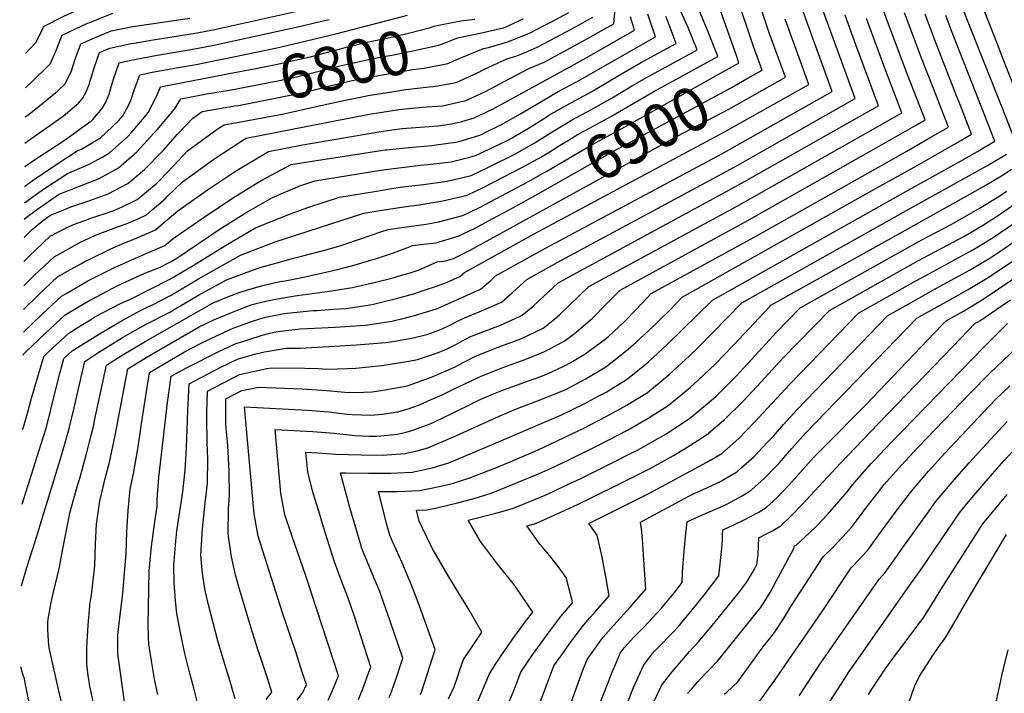
# Model space of a CAD drawing. Units: inches. Extents: x 2514926 to 2519198, y 1533998 to 1539454.
# Drawn here: x 2514954 to 2515602, y 1535822 to 1536266 of the extents above; entities that cross this region are included whole.
import ezdxf
from ezdxf.enums import TextEntityAlignment as Align

# ---------------------------------------------------------------- set-up
doc = ezdxf.new("R2010")
doc.units = ezdxf.units.IN
doc.header["$MEASUREMENT"] = 0
doc.layers.add('tile_2649_10_contour_10ft', color=173, linetype='Continuous')
doc.styles.add('Arial', font='arial.ttf')

msp = doc.modelspace()

# ---------------------------------------------------------------- linework, layer by layer
at = {"layer": 'tile_2649_10_contour_10ft'}
for points, elevation in [([(2515608.38, 1536188.99), (2515601.07, 1536208.14), (2515577.38, 1536267.87), (2515574.27, 1536276.25), (2515580.32, 1536284.19), (2515614.89, 1536325.24)], 7010), ([(2515609.16, 1536221.16), (2515601.76, 1536240.16), (2515597.85, 1536249.97), (2515588.46, 1536273.84), (2515602.19, 1536289.99), (2515610.08, 1536299.17)], 7020), ([(2515439.68, 1536217.68), (2515458.27, 1536228.15), (2515447.61, 1536257.41), (2515437.72, 1536287.45)], 6910), ([(2515071.4, 1535813.91), (2515068.53, 1535825.38), (2515065.44, 1535836.8), (2515062.47, 1535848.25), (2515059.66, 1535861.89), (2515057.16, 1535874.67), (2515056.32, 1535882.95), (2515055.59, 1535894.6), (2515055.26, 1535906.35), (2515056.51, 1535922.3), (2515057.33, 1535928.74), (2515061.14, 1535954.66), (2515062.82, 1535969.02), (2515063.63, 1535983.48), (2515064.42, 1536008.29), (2515065.48, 1536026.06), (2515086.29, 1536036.98), (2515097.12, 1536042.26), (2515108.46, 1536045.56), (2515115.04, 1536047.1), (2515124.12, 1536048.73), (2515129.2, 1536049.44), (2515133.77, 1536049.48), (2515138.54, 1536049.47), (2515157.45, 1536050.6), (2515175.6, 1536051.79), (2515194.86, 1536053.32), (2515199.32, 1536053.99), (2515212.11, 1536056), (2515222, 1536058.55), (2515224.58, 1536059.37), (2515232.09, 1536062.23), (2515236.7, 1536064.38), (2515241.75, 1536067.01), (2515246.67, 1536069.48), (2515256.46, 1536073.38), (2515261.57, 1536075.61), (2515271.09, 1536079.8), (2515278.5, 1536086.26), (2515287.74, 1536094.78), (2515307.79, 1536105.93), (2515413.97, 1536163.06), (2515424.39, 1536168.88), (2515426.83, 1536170.26), (2515504.25, 1536214.09), (2515489.83, 1536253.2), (2515478.56, 1536284.61)], 6940), ([(2515434.15, 1536227.9), (2515442.95, 1536232.84), (2515437.28, 1536248.33), (2515425.61, 1536283.26)], 6900), ([(2514957.62, 1536243.82), (2514964.42, 1536251.02), (2514968.73, 1536259.73), (2514969.48, 1536261.68), (2514982.87, 1536268.43), (2514999.6, 1536276.21), (2515000, 1536276.36)], 6730), ([(2515000, 1536122.26), (2515003.75, 1536124.03), (2515018.23, 1536129.5), (2515023.8, 1536131.42), (2515032.28, 1536135.08), (2515037.22, 1536137.47), (2515041.09, 1536140.7), (2515049.47, 1536147.98), (2515050.96, 1536149.57), (2515060.94, 1536159.21), (2515081.71, 1536174.06), (2515100.05, 1536186.3), (2515103.01, 1536188.07), (2515161.33, 1536199.44), (2515185.25, 1536203.97), (2515191.22, 1536204.91), (2515203.57, 1536206.82), (2515218.79, 1536208.32), (2515232.32, 1536209.36), (2515247.66, 1536212.78), (2515260.71, 1536218.7), (2515273.28, 1536225.59), (2515289.09, 1536233.88), (2515299.19, 1536238.15), (2515311.85, 1536244.8), (2515324.39, 1536251.72), (2515336.9, 1536258.73), (2515345.14, 1536263.41), (2515346.18, 1536275.24)], 6830), ([(2515000, 1536068.07), (2515003.2, 1536070.06), (2515020.68, 1536079.21), (2515026.2, 1536081.69), (2515053.13, 1536095.17), (2515068.1, 1536103.93), (2515092.22, 1536119.06), (2515109.18, 1536128.92), (2515132.48, 1536138.36), (2515144.31, 1536142.47), (2515164.33, 1536149.15), (2515188.78, 1536153.08), (2515196.24, 1536154.28), (2515204.37, 1536155.56), (2515219.85, 1536157.53), (2515235.34, 1536159.54), (2515240.12, 1536160.66), (2515251.23, 1536163.42), (2515262.24, 1536168.58), (2515280.32, 1536177.68), (2515289.15, 1536182.63), (2515292.78, 1536184.78), (2515304.95, 1536192.48), (2515317.28, 1536199.84), (2515330.08, 1536206.67), (2515344.08, 1536214.57), (2515357.52, 1536222.64), (2515367.1, 1536228.25), (2515392.27, 1536241.9), (2515399.99, 1536246.19), (2515393.82, 1536261.43), (2515388.13, 1536273.96)], 6870), ([(2515000, 1536225.1), (2515000.99, 1536228.38), (2515002.69, 1536234.33), (2515006.3, 1536244.5), (2515013.07, 1536247.32), (2515027.25, 1536250.33), (2515029.24, 1536250.72), (2515041.71, 1536252.88), (2515058.4, 1536255.47), (2515070.63, 1536257.44), (2515083.07, 1536259.88), (2515144.34, 1536273.54)], 6760), ([(2515044.66, 1535821.05), (2515042.67, 1535830.09), (2515040.52, 1535843.31), (2515039.17, 1535851.7), (2515038.78, 1535854.19), (2515038.59, 1535858.72), (2515038.42, 1535866.81), (2515038.97, 1535902.73), (2515040.6, 1535918.76), (2515042.81, 1535934.92), (2515044.23, 1535945.09), (2515044.37, 1535950.17), (2515045.41, 1535964.13), (2515051.17, 1536013.74), (2515053.41, 1536031.05), (2515063.71, 1536036.45), (2515084.99, 1536047.38), (2515095.7, 1536052.4), (2515104.59, 1536055.28), (2515113.5, 1536058.07), (2515118.54, 1536059.49), (2515122.48, 1536060.33), (2515125.61, 1536060.77), (2515138.46, 1536062.24), (2515143.34, 1536062.5), (2515161.57, 1536063.4), (2515181.48, 1536064.75), (2515198.92, 1536067.27), (2515207.94, 1536069.52), (2515213.93, 1536071.03), (2515228.36, 1536075.43), (2515235.7, 1536078.64), (2515257.33, 1536088.31), (2515264.26, 1536094.36), (2515267.23, 1536097.09), (2515300.19, 1536115.46), (2515416.26, 1536177.72), (2515488.93, 1536218.78), (2515468.3, 1536275.59)], 6930), ([(2515136.61, 1535817.31), (2515140.27, 1535822.54), (2515142.58, 1535827.71), (2515139.91, 1535835.96), (2515135.6, 1535849.23), (2515126.83, 1535875.02), (2515110.92, 1535925.6), (2515108.28, 1535940.32), (2515101.84, 1536010.91), (2515143.43, 1536008.67), (2515157.32, 1536007.54), (2515169.17, 1536006.07), (2515172.71, 1536005.76), (2515185.08, 1536005.43), (2515192.55, 1536006.02), (2515202.8, 1536007.53), (2515209.62, 1536009.54), (2515217.02, 1536012.1), (2515224.92, 1536015.55), (2515232.05, 1536018.82), (2515239.04, 1536022.28), (2515247.33, 1536026.21), (2515257.71, 1536031.11), (2515272.69, 1536036.97), (2515283.78, 1536041.01), (2515287.76, 1536042.51), (2515298.94, 1536047.09), (2515302.61, 1536048.83), (2515312.51, 1536054.17), (2515319.02, 1536059.05), (2515320.66, 1536060.28), (2515331.06, 1536069.37), (2515340.22, 1536078.59), (2515349.27, 1536087.83), (2515433.02, 1536133.45), (2515531.21, 1536188.99), (2515543.41, 1536196.03), (2515550.23, 1536200.02), (2515540.82, 1536224.21), (2515537.93, 1536231.57), (2515530.47, 1536251.57), (2515525.56, 1536264.91), (2515520.52, 1536278.7)], 6970), ([(2515000, 1536264.31), (2515015.13, 1536270.46)], 6740), ([(2515000, 1536094.66), (2515016.21, 1536102.71), (2515033.92, 1536110.71), (2515041.62, 1536113.8), (2515049.31, 1536117.15), (2515054.92, 1536121.72), (2515074.49, 1536135.4), (2515093.97, 1536148.46), (2515108.87, 1536157.67), (2515113.25, 1536160.31), (2515132.15, 1536170.49), (2515132.29, 1536170.52), (2515194.59, 1536180.24), (2515195.46, 1536180.36), (2515210.01, 1536181.92), (2515225.33, 1536183.17), (2515228.05, 1536183.47), (2515240.84, 1536185.26), (2515243.83, 1536186), (2515256.91, 1536189.96), (2515258.39, 1536190.64), (2515260.47, 1536191.64), (2515271.24, 1536196.91), (2515283.65, 1536204.09), (2515302.48, 1536215.33), (2515308.4, 1536218.65), (2515321.03, 1536225.37), (2515372.57, 1536254.8), (2515367.67, 1536269.64)], 6850), ([(2515000, 1536081.09), (2515000.99, 1536081.67), (2515018.47, 1536090.85), (2515036.16, 1536098.9), (2515045.77, 1536102.75), (2515053.14, 1536106.33), (2515057.35, 1536108.79), (2515078.43, 1536123.14), (2515085.83, 1536128.21), (2515103.43, 1536139.22), (2515120.23, 1536148.8), (2515138.22, 1536156.57), (2515148.23, 1536159.82), (2515191.71, 1536166.79), (2515201.85, 1536168.3), (2515217.94, 1536170.24), (2515222.65, 1536170.59), (2515234.18, 1536171.9), (2515238.1, 1536172.44), (2515249.52, 1536175.26), (2515254.06, 1536176.64), (2515263.05, 1536180.76), (2515275.74, 1536186.85), (2515277.67, 1536187.96), (2515289.31, 1536194.88), (2515300.51, 1536201.88), (2515302.45, 1536203.05), (2515312.89, 1536209.14), (2515325.5, 1536215.9), (2515330.63, 1536218.79), (2515350.28, 1536230.4), (2515362.67, 1536237.63), (2515372, 1536242.68), (2515386.28, 1536250.49), (2515383.7, 1536257.46), (2515380.6, 1536265.58), (2515379.41, 1536268.19)], 6860), ([(2515000, 1536108.23), (2515013.86, 1536115.07), (2515022.69, 1536118.92), (2515029.66, 1536121.58), (2515043.18, 1536127.44), (2515048.08, 1536131.66), (2515057.87, 1536140.09), (2515077.48, 1536153.96), (2515095.28, 1536165.87), (2515096.94, 1536166.98), (2515117.58, 1536179.28), (2515138.84, 1536183.3), (2515190.26, 1536192.26), (2515199.01, 1536193.56), (2515205.66, 1536194.27), (2515229.32, 1536196.2), (2515238.12, 1536197.43), (2515244.97, 1536198.98), (2515253.15, 1536201.48), (2515260.72, 1536204.99), (2515266.12, 1536207.55), (2515317.03, 1536235.35), (2515328.96, 1536242.06), (2515358.85, 1536259.1), (2515356.25, 1536267.88)], 6840), ([(2515000, 1536252.86), (2515014.08, 1536258.65), (2515028.17, 1536261.6), (2515065.75, 1536267.16)], 6750), ([(2515000, 1536198.66), (2515000.56, 1536199.07), (2515001.84, 1536200.27), (2515008.03, 1536207.56), (2515010.17, 1536211.3), (2515012.67, 1536217.07), (2515014.04, 1536221.78), (2515015.68, 1536227.53), (2515019.22, 1536237.69), (2515026.85, 1536239.35), (2515043.23, 1536242.54), (2515070.26, 1536247), (2515082.7, 1536249.48), (2515139.92, 1536262.13), (2515148.74, 1536264.2), (2515157.52, 1536266.33)], 6770), ([(2515022.85, 1535816.29), (2515019.2, 1535841.81), (2515018.38, 1535847.74), (2515018.46, 1535860.5), (2515019.93, 1535873.7), (2515021.21, 1535883.98), (2515021.68, 1535887.97), (2515023.97, 1535914.18), (2515024.38, 1535928.66), (2515025.12, 1535942.5), (2515026.44, 1535956.57), (2515028.63, 1535966.57), (2515031.74, 1535984.46), (2515034.53, 1536003.96), (2515039.26, 1536033.54), (2515062.29, 1536047.03), (2515072.85, 1536052.57), (2515083.48, 1536057.68), (2515094.26, 1536062.61), (2515105.88, 1536066.76), (2515111.98, 1536068.88), (2515115.76, 1536069.95), (2515127.91, 1536072.44), (2515131.93, 1536072.9), (2515147.18, 1536074.3), (2515149.77, 1536074.41), (2515160.56, 1536075.17), (2515168.62, 1536075.74), (2515185.91, 1536078.38), (2515193.8, 1536080.29), (2515201.02, 1536082.06), (2515214, 1536085.64), (2515218.95, 1536087.27), (2515229.59, 1536090.81), (2515234.91, 1536092.83), (2515243.71, 1536096.74), (2515246.71, 1536099.41), (2515292.72, 1536124.83), (2515418.55, 1536192.4), (2515473.6, 1536223.46), (2515457.96, 1536266.5)], 6920), ([(2515095.6, 1535818.29), (2515093.3, 1535826.73), (2515092.41, 1535829.7), (2515088.83, 1535841.04), (2515084.49, 1535855.68), (2515077.98, 1535881.1), (2515075.59, 1535890.86), (2515074.09, 1535901.02), (2515073.13, 1535912.95), (2515074.05, 1535930.4), (2515075.57, 1535943.01), (2515076.02, 1535947.23), (2515077.38, 1535960.58), (2515077.73, 1535976.51), (2515077.19, 1535986.77), (2515077.06, 1536003.81), (2515077.11, 1536006.8), (2515077.56, 1536021.06), (2515098.55, 1536032.11), (2515107.56, 1536034.2), (2515116.61, 1536036), (2515119.83, 1536036.5), (2515141.56, 1536036.41), (2515150.58, 1536036.01), (2515155.75, 1536035.62), (2515169.71, 1536036.14), (2515175.08, 1536036.42), (2515192.33, 1536037.98), (2515210.08, 1536040.96), (2515215.79, 1536042.03), (2515226.44, 1536045.54), (2515230.09, 1536046.81), (2515235.79, 1536049.36), (2515240.97, 1536052.02), (2515243.05, 1536053.1), (2515250.3, 1536056.87), (2515265.26, 1536062.79), (2515270.4, 1536064.75), (2515280.13, 1536069.03), (2515284.88, 1536071.26), (2515288.39, 1536074.19), (2515291.96, 1536077.22), (2515305.31, 1536089.65), (2515308.25, 1536092.46), (2515315.38, 1536096.41), (2515419.06, 1536152.48), (2515431.36, 1536159.38), (2515517.23, 1536208.04), (2515519.58, 1536209.4), (2515504.64, 1536249.44), (2515497.5, 1536269.07)], 6950), ([(2515088.26, 1536240.32), (2515122.19, 1536247.37), (2515133.38, 1536249.87), (2515162, 1536256.82), (2515206.03, 1536268.16), (2515209.15, 1536269.05)], 6780), ([(2515116.15, 1535817.84), (2515119.8, 1535822.68), (2515117.31, 1535831.25), (2515113.5, 1535842.49), (2515110.85, 1535850.18), (2515105.9, 1535865.46), (2515098.1, 1535892.05), (2515095.82, 1535900.1), (2515093.36, 1535911.93), (2515091.16, 1535926.99), (2515091.33, 1535943.86), (2515091.94, 1535952.14), (2515091.71, 1535968.41), (2515090.77, 1535985.1), (2515089.53, 1535999.15), (2515089.49, 1536001.68), (2515089.63, 1536016.07), (2515100.03, 1536021.55), (2515107.88, 1536023.23), (2515110.63, 1536023.79), (2515140.11, 1536022.68), (2515156.12, 1536021.65), (2515167.88, 1536020.52), (2515174.91, 1536020.21), (2515185.87, 1536020.81), (2515193.13, 1536021.9), (2515209.28, 1536024.75), (2515225.46, 1536030.68), (2515240.13, 1536037.08), (2515246.7, 1536040.41), (2515253.94, 1536044.2), (2515263.48, 1536047.95), (2515268.91, 1536050.08), (2515283.95, 1536055.76), (2515298.7, 1536062.71), (2515305.98, 1536068.55), (2515309.59, 1536071.79), (2515328.76, 1536090.15), (2515426.04, 1536142.96), (2515524.2, 1536198.54), (2515534.91, 1536204.71), (2515524.27, 1536232.43), (2515514.88, 1536257.81), (2515511.53, 1536266.99)], 6960), ([(2515156.95, 1535817.35), (2515159.8, 1535823.71), (2515162.48, 1535830.12), (2515163.79, 1535833.48), (2515142.29, 1535899.39), (2515142.11, 1535899.95), (2515132.91, 1535925.95), (2515128.48, 1535939.67), (2515125.7, 1535953.88), (2515122.09, 1535995.92), (2515146.8, 1535994.45), (2515160.66, 1535993.45), (2515174.64, 1535991.96), (2515184, 1535991.45), (2515188.7, 1535991.45), (2515191.68, 1535991.67), (2515202.72, 1535992.88), (2515208.33, 1535994.07), (2515212.72, 1535995.34), (2515224.19, 1535999.62), (2515227.47, 1536001.05), (2515238.37, 1536006.39), (2515252.31, 1536013.32), (2515257.62, 1536015.82), (2515266.9, 1536019.79), (2515272.45, 1536021.95), (2515298.11, 1536031.26), (2515301.85, 1536032.79), (2515312.66, 1536037.76), (2515316.9, 1536040.07), (2515326.25, 1536045.66), (2515339.44, 1536055.53), (2515341.34, 1536057.01), (2515344.93, 1536060.25), (2515352.12, 1536066.99), (2515360.26, 1536075.4), (2515369.78, 1536085.52), (2515439.94, 1536124.02), (2515538.18, 1536179.49), (2515554.09, 1536188.62), (2515565.56, 1536195.33), (2515563.63, 1536200.3), (2515556.13, 1536219.53), (2515547.81, 1536240.67), (2515540.37, 1536260.68), (2515536.67, 1536270.7)], 6980), ([(2515176.87, 1535817.77), (2515179.77, 1535824.96), (2515184.43, 1535837.54), (2515185, 1535839.24), (2515183.07, 1535845.37), (2515174.35, 1535872.47), (2515170.13, 1535884.66), (2515164.56, 1535898.98), (2515161.02, 1535908.61), (2515156.3, 1535923.83), (2515153.3, 1535933.6), (2515151.63, 1535939.08), (2515147.17, 1535953.82), (2515143.6, 1535967.82), (2515142.34, 1535980.93), (2515150.11, 1535980.47), (2515162.06, 1535979.67), (2515178.79, 1535979.25), (2515193.47, 1535979), (2515195.61, 1535979.16), (2515207.62, 1535980.11), (2515211.2, 1535980.85), (2515215.63, 1535981.9), (2515222.67, 1535983.8), (2515239.11, 1535990.76), (2515269.08, 1536004.54), (2515281.13, 1536009.6), (2515283.9, 1536010.6), (2515296.72, 1536015.35), (2515313.45, 1536022.3), (2515326.3, 1536029), (2515339.93, 1536037.2), (2515354.65, 1536048.78), (2515359.9, 1536053.51), (2515368.16, 1536061.1), (2515381.8, 1536074.44), (2515390.29, 1536083.2), (2515520.46, 1536156.3), (2515545.1, 1536170.06), (2515566.03, 1536181.98), (2515569.59, 1536184.03), (2515580.89, 1536190.64), (2515573.57, 1536209.44), (2515571.47, 1536214.83), (2515557.68, 1536249.74), (2515550.24, 1536269.76)], 6990), ([(2515143.21, 1536207.45), (2515168.24, 1536212.94), (2515180.34, 1536215.42), (2515183.34, 1536216), (2515198.99, 1536218.54), (2515208.11, 1536220), (2515223.43, 1536221.81), (2515226.17, 1536222.02), (2515238.99, 1536224.32), (2515241.74, 1536224.95), (2515254.84, 1536230.77), (2515259.5, 1536233.25), (2515274.61, 1536240.36), (2515281.22, 1536242.21), (2515288.78, 1536245.4), (2515294.59, 1536247.88), (2515307.28, 1536254.49), (2515319.85, 1536261.34), (2515331.43, 1536267.71)], 6820), ([(2515197.14, 1535819.2), (2515198.59, 1535822.95), (2515200.23, 1535827.26), (2515201.39, 1535830.47), (2515206.21, 1535845), (2515197.64, 1535870.1), (2515192.38, 1535885.04), (2515190.9, 1535888.95), (2515188.23, 1535895.62), (2515180.26, 1535914.68), (2515179.2, 1535917.31), (2515177.99, 1535921.41), (2515171.33, 1535944.52), (2515165.16, 1535967.38), (2515168.76, 1535967.37), (2515183.42, 1535967.17), (2515198.02, 1535967.11), (2515212.33, 1535967.82), (2515220.38, 1535969.5), (2515225.4, 1535970.69), (2515228.31, 1535971.48), (2515236.38, 1535973.99), (2515266.2, 1535986.47), (2515281.03, 1535992.76), (2515310.15, 1536005.29), (2515325.58, 1536012.82), (2515335.33, 1536017.98), (2515340.04, 1536020.5), (2515353.56, 1536028.77), (2515359.57, 1536033.57), (2515368.07, 1536040.47), (2515380.36, 1536052.01), (2515410.21, 1536081.17), (2515539.57, 1536153.93), (2515573.06, 1536172.58), (2515584.76, 1536179.23), (2515588.76, 1536181.57), (2515596.21, 1536185.95), (2515591.4, 1536198.39), (2515586.82, 1536210.14), (2515567.53, 1536258.81), (2515563.81, 1536268.82)], 7000), ([(2515240.05, 1536264.48), (2515244.29, 1536265.3), (2515253.69, 1536266.51)], 6790), ([(2515242.47, 1536254.1), (2515243.24, 1536254.39), (2515258.02, 1536257.34), (2515272.46, 1536260.75), (2515276.3, 1536262.37), (2515285.61, 1536266.9)], 6800), ([(2515245.43, 1536241.43), (2515259.31, 1536247.2), (2515262.51, 1536247.84), (2515275.28, 1536251.44), (2515290.05, 1536257.5), (2515300.22, 1536262.78), (2515303.15, 1536264.3), (2515315.41, 1536270.75)], 6810), ([(2515413.62, 1536242.11), (2515410.93, 1536249.05), (2515407.68, 1536257.08), (2515401.29, 1536272.39)], 6880), ([(2515425.26, 1536244.35), (2515415.5, 1536272.23)], 6890), ([(2514957.44, 1536221.25), (2514958.18, 1536221.88), (2514962.75, 1536226.2), (2514972.51, 1536235.61), (2514974.05, 1536237.21), (2514978.07, 1536246.34), (2514981.75, 1536255.95), (2514998.49, 1536263.7), (2515000, 1536264.31)], 6740), ([(2515090.58, 1536230.38), (2515109.37, 1536233.84), (2515123.58, 1536236.76), (2515145.93, 1536241.91), (2515172.35, 1536248.78), (2515184.65, 1536251.71), (2515195.55, 1536254.01), (2515209.91, 1536257.18), (2515224.28, 1536260.9), (2515226.67, 1536261.8), (2515238.72, 1536264.22), (2515240.05, 1536264.48)], 6790), ([(2515093.04, 1536219.82), (2515096.53, 1536220.41), (2515124.99, 1536225.95), (2515136.18, 1536228.39), (2515165.71, 1536235.8), (2515179.57, 1536239.04), (2515192.15, 1536241.6), (2515200.17, 1536242.98), (2515214.69, 1536246.01), (2515229.89, 1536249.35), (2515242.47, 1536254.1)], 6800), ([(2514957.29, 1536201.96), (2514958.55, 1536202.9), (2514962.25, 1536205.49), (2514978.59, 1536218.93), (2514983.51, 1536223.65), (2514986.82, 1536229.89), (2514987.88, 1536232.29), (2514990.24, 1536240.14), (2514994.03, 1536250.23), (2514997.43, 1536251.8), (2515000, 1536252.86)], 6750), ([(2515000, 1536184.11), (2515007, 1536188.25), (2515018.83, 1536199.46), (2515021.64, 1536202.75), (2515025.45, 1536209.6), (2515027.22, 1536213.44), (2515029.05, 1536219.72), (2515032.8, 1536229.75), (2515040.95, 1536231.41), (2515057.09, 1536234.44), (2515069.89, 1536236.6), (2515084.77, 1536239.6), (2515088.26, 1536240.32)], 6780), ([(2515095.52, 1536209.22), (2515097.94, 1536209.62), (2515126.41, 1536215.12), (2515137.61, 1536217.45), (2515148.78, 1536220.07), (2515158.99, 1536222.68), (2515175.58, 1536226.55), (2515187.78, 1536228.9), (2515212.68, 1536233.28), (2515220.24, 1536234.21), (2515235.77, 1536237.25), (2515243.25, 1536240.52), (2515245.43, 1536241.43)], 6810), ([(2515290.28, 1536171.66), (2515297.14, 1536175.53), (2515302.25, 1536178.52), (2515309.39, 1536183.07), (2515315.33, 1536186.71), (2515321.68, 1536190.52), (2515329.18, 1536194.66), (2515343.52, 1536202.45), (2515371.57, 1536218.79), (2515409.29, 1536239.35), (2515413.7, 1536241.88), (2515413.62, 1536242.11)], 6880), ([(2515295.02, 1536162.89), (2515301, 1536166.19), (2515328.67, 1536182.52), (2515357.21, 1536198.15), (2515413.56, 1536229.64), (2515425.39, 1536236.27), (2515427.62, 1536237.53), (2515426.18, 1536241.73), (2515425.26, 1536244.35)], 6890), ([(2515000, 1536171.09), (2515008.55, 1536175.73), (2515012.96, 1536178.23), (2515024.98, 1536189.13), (2515027.05, 1536191.42), (2515035.93, 1536201.83), (2515038.46, 1536204.85), (2515043.8, 1536215.51), (2515046.38, 1536221.81), (2515089.45, 1536230.17), (2515090.58, 1536230.38)], 6790), ([(2515299.89, 1536153.89), (2515342.62, 1536178.14), (2515421.07, 1536220.56), (2515423.11, 1536221.7), (2515434.15, 1536227.9)], 6900), ([(2514957.15, 1536184.76), (2514961.15, 1536187.53), (2514979.5, 1536200.5), (2514982.42, 1536202.58), (2514992.36, 1536210.97), (2514995.08, 1536214.18), (2514997.42, 1536218.6), (2514999.64, 1536223.9), (2515000, 1536225.1)], 6760), ([(2515000, 1536159.01), (2515005.98, 1536161.38), (2515018.84, 1536168.35), (2515030.99, 1536179.03), (2515042.19, 1536191.31), (2515044.18, 1536193.57), (2515055.8, 1536207.02), (2515059.96, 1536213.88), (2515077, 1536217.14), (2515093.04, 1536219.82)], 6800), ([(2515305.14, 1536144.18), (2515375.45, 1536182.87), (2515386.84, 1536189.19), (2515420.83, 1536207.06), (2515439.68, 1536217.68)], 6910), ([(2515000, 1536146.88), (2515011.98, 1536151.28), (2515024.96, 1536158.06), (2515036.02, 1536167.27), (2515047.2, 1536178.74), (2515048.72, 1536180.34), (2515057.51, 1536190.4), (2515067.68, 1536201.14), (2515073.88, 1536205.65), (2515095.52, 1536209.22)], 6810), ([(2515098, 1536198.61), (2515127.85, 1536204.08), (2515143.21, 1536207.45)], 6820), ([(2514957.03, 1536169.26), (2514965.38, 1536174.96), (2514981.72, 1536185.53), (2514990.99, 1536192.14), (2515000, 1536198.66)], 6770), ([(2515000, 1536134.94), (2515014.55, 1536139.86), (2515018.03, 1536141.12), (2515027.54, 1536145.73), (2515031.18, 1536147.62), (2515043.63, 1536157.8), (2515045.98, 1536160.27), (2515055, 1536169.79), (2515064.21, 1536179.55), (2515083.88, 1536193.84), (2515088.44, 1536196.86), (2515098, 1536198.61)], 6820), ([(2514956.92, 1536156.21), (2514962.03, 1536159.92), (2514976.84, 1536169.91), (2514991.49, 1536179.52), (2514994.41, 1536180.81), (2515000, 1536184.11)], 6780), ([(2515217.85, 1535821.05), (2515218.68, 1535823.26), (2515227.43, 1535850.76), (2515216.58, 1535880.61), (2515211.86, 1535893.27), (2515205.73, 1535907.97), (2515201.85, 1535916.85), (2515199.26, 1535922.09), (2515197.55, 1535926.11), (2515195.77, 1535932.45), (2515190.15, 1535955.04), (2515202.66, 1535955), (2515217.01, 1535955.58), (2515225.11, 1535957.15), (2515227.9, 1535957.75), (2515233.14, 1535958.89), (2515239.58, 1535960.54), (2515244.73, 1535962.21), (2515250.3, 1535964.02), (2515262.1, 1535968.57), (2515265.63, 1535969.97), (2515276.91, 1535974.59), (2515295.27, 1535982.57), (2515324.9, 1535996.61), (2515339.62, 1536004.13), (2515353.84, 1536011.96), (2515357.29, 1536014.1), (2515367.24, 1536020.3), (2515381.6, 1536032.1), (2515395.12, 1536044.43), (2515400.81, 1536049.93), (2515429.45, 1536079.47), (2515539.57, 1536141.16), (2515590.99, 1536169.83), (2515603.9, 1536177.36)], 7010), ([(2514956.83, 1536145.26), (2514966.37, 1536152.23), (2514970.78, 1536155.29), (2514985.32, 1536164.61), (2514999.06, 1536170.59), (2515000, 1536171.09)], 6790), ([(2515000, 1536055.09), (2515006.22, 1536059.01), (2515021.22, 1536067.74), (2515033.4, 1536074.28), (2515037.16, 1536076.25), (2515041.57, 1536078.39), (2515053.11, 1536084.27), (2515064.97, 1536091.26), (2515071.48, 1536095.13), (2515099.14, 1536110.87), (2515122.1, 1536119.68), (2515180.42, 1536138.47), (2515191.05, 1536140.17), (2515206.88, 1536142.61), (2515216.94, 1536143.92), (2515232.57, 1536146.57), (2515245.92, 1536149.7), (2515248.43, 1536150.32), (2515259.46, 1536155.57), (2515284.64, 1536168.53), (2515288.37, 1536170.59), (2515290.28, 1536171.66)], 6880), ([(2515000, 1536043.01), (2515005.25, 1536046.52), (2515021.39, 1536056.44), (2515037.15, 1536065.25), (2515053.09, 1536073.53), (2515055.4, 1536074.89), (2515071.46, 1536084.51), (2515080.65, 1536089.59), (2515090.02, 1536094.46), (2515105.92, 1536100.46), (2515112.79, 1536102.93), (2515122.52, 1536105.65), (2515134.15, 1536108.89), (2515139.44, 1536110.08), (2515156.38, 1536114.47), (2515164.67, 1536117.07), (2515170.46, 1536118.96), (2515192.38, 1536126.42), (2515196.51, 1536127.79), (2515205.43, 1536129.16), (2515221.43, 1536131.29), (2515229.61, 1536132.75), (2515245.57, 1536136.93), (2515256.61, 1536142.24), (2515288.9, 1536159.51), (2515295.02, 1536162.89)], 6890), ([(2515236.26, 1535818.24), (2515239.92, 1535826.28), (2515242.54, 1535833.8), (2515243.46, 1535836.74), (2515246.22, 1535844.11), (2515250.66, 1535851.05), (2515253.75, 1535855.73), (2515258.3, 1535862.27), (2515248.88, 1535878.33), (2515236.51, 1535898.7), (2515225.56, 1535917.57), (2515219.03, 1535930.82), (2515216.9, 1535935.38), (2515215.15, 1535942.7), (2515221.89, 1535942.86), (2515228.65, 1535944.26), (2515242.13, 1535947.56), (2515253.13, 1535950.44), (2515264.39, 1535953.94), (2515273.61, 1535957.59), (2515294.44, 1535966.25), (2515303.35, 1535970.21), (2515315.96, 1535976.17), (2515335.02, 1535985.45), (2515354.21, 1535995.49), (2515367.88, 1536003.27), (2515380.98, 1536011.8), (2515395.47, 1536023.52), (2515400.45, 1536028.09), (2515412.18, 1536039.15), (2515423.94, 1536051.44), (2515447.77, 1536076.83), (2515448.68, 1536077.78), (2515537.36, 1536127.38), (2515588.77, 1536156.02), (2515601.71, 1536163.71), (2515607.23, 1536167.58)], 7020), ([(2514956.75, 1536134.63), (2514957.95, 1536135.68), (2514964.74, 1536140.69), (2514977.75, 1536149.74), (2514979.69, 1536151), (2514993.14, 1536156.29), (2515000, 1536159.01)], 6800), ([(2515000, 1535988.61), (2515002.46, 1535998.82), (2515003.11, 1536001.87), (2515010.83, 1536038.35), (2515021.18, 1536044.9), (2515036.4, 1536053.9), (2515081.28, 1536079.5), (2515091.31, 1536083.56), (2515098.26, 1536086.26), (2515103.22, 1536087.85), (2515112.97, 1536090.57), (2515125.13, 1536093.36), (2515128.64, 1536093.98), (2515140.74, 1536096.28), (2515162.12, 1536101.16), (2515173.3, 1536104.02), (2515185.06, 1536107.48), (2515188.04, 1536108.41), (2515200.09, 1536112.35), (2515210.46, 1536116.25), (2515212.6, 1536117.11), (2515219.82, 1536118.14), (2515227.93, 1536119), (2515242.68, 1536123.42), (2515253.7, 1536128.62), (2515264.9, 1536134.71), (2515276.11, 1536140.8), (2515293.32, 1536150.16), (2515299.89, 1536153.89)], 6900), ([(2515252.83, 1535810.28), (2515263.31, 1535834.74), (2515267.3, 1535841.06), (2515270.72, 1535846.43), (2515278.56, 1535857.88), (2515282.75, 1535863.56), (2515286.85, 1535869.09), (2515291.75, 1535875.31), (2515280.25, 1535892.48), (2515278.95, 1535894.24), (2515268, 1535907.7), (2515260.75, 1535917.39), (2515257.4, 1535921.98), (2515249.17, 1535936.03), (2515267.34, 1535940.67), (2515269.88, 1535941.39), (2515278.48, 1535943.86), (2515293.6, 1535949.94), (2515299.93, 1535952.62), (2515305.17, 1535955.04), (2515314.27, 1535959.29), (2515323.35, 1535963.57), (2515342.38, 1535972.91), (2515358.39, 1535981.04), (2515361.25, 1535982.52), (2515379.6, 1535993.01), (2515394.97, 1536003.14), (2515400.1, 1536007.31), (2515412.34, 1536017.64), (2515415.09, 1536020.34), (2515425.78, 1536031.14), (2515435.88, 1536042.12), (2515445.21, 1536052.27), (2515452.18, 1536059.87), (2515467.92, 1536076.08), (2515542.19, 1536117.65), (2515548.02, 1536120.9), (2515566.96, 1536130.86), (2515573.62, 1536134.52), (2515586.53, 1536142.09), (2515599.51, 1536150.02), (2515603.92, 1536153.08)], 7030), ([(2515273.81, 1535810.41), (2515279.72, 1535824.96), (2515283.88, 1535835.91), (2515287.76, 1535841.76), (2515291.49, 1535847.19), (2515299.69, 1535858.59), (2515306, 1535867.07), (2515310.23, 1535872.64), (2515317.91, 1535881.64), (2515317.39, 1535884.08), (2515315.05, 1535893.32), (2515313.74, 1535898.25), (2515308.47, 1535905.46), (2515303.08, 1535912.51), (2515298.18, 1535918.23), (2515296.5, 1535920.23), (2515287.76, 1535932.24), (2515292.81, 1535933.6), (2515296.53, 1535935.1), (2515303.43, 1535938.24), (2515312.56, 1535942.44), (2515321.67, 1535946.68), (2515330.77, 1535950.93), (2515349.72, 1535960.4), (2515368.63, 1535969.95), (2515376.54, 1535974.33), (2515384.51, 1535978.77), (2515392.89, 1535983.76), (2515406.32, 1535992.29), (2515412.24, 1535997.32), (2515417.65, 1536001.97), (2515430.15, 1536014.33), (2515442.4, 1536027.44), (2515456.62, 1536042.82), (2515487.15, 1536074.38), (2515545.83, 1536107.26), (2515576.15, 1536123.44), (2515584.3, 1536128.15), (2515588.02, 1536130.45), (2515597.3, 1536136.26), (2515600.66, 1536138.57), (2515617.54, 1536150.32)], 7040), ([(2514956.65, 1536122.47), (2514961.99, 1536127.74), (2514968.59, 1536133.35), (2514973.95, 1536137.13), (2514983.92, 1536141.26), (2514987.5, 1536142.65), (2514998.02, 1536146.15), (2515000, 1536146.88)], 6810), ([(2515000, 1535880.31), (2515001.09, 1535886.82), (2515003.33, 1535906), (2515003.72, 1535920.42), (2515004.36, 1535933.47), (2515006.5, 1535948.62), (2515010.12, 1535963.57), (2515012.83, 1535974.32), (2515016.64, 1535991.86), (2515025.05, 1536035.94), (2515037.12, 1536043.27), (2515071.95, 1536063.55), (2515082.03, 1536068.45), (2515092.83, 1536072.81), (2515101.63, 1536076.34), (2515106.85, 1536078.25), (2515115.88, 1536080.59), (2515122.26, 1536081.91), (2515136.46, 1536084.25), (2515156.2, 1536086.77), (2515172.96, 1536089.44), (2515179.64, 1536091.01), (2515188.14, 1536093.05), (2515199.7, 1536095.98), (2515203.07, 1536096.89), (2515211.01, 1536099.28), (2515216.82, 1536101.25), (2515221.2, 1536103.1), (2515228.69, 1536106.43), (2515234.22, 1536107.11), (2515239.53, 1536108.71), (2515250.61, 1536114.16), (2515305.14, 1536144.18)], 6910), ([(2514956.52, 1536106.56), (2514960.03, 1536110.17), (2514973.81, 1536123.42), (2514984.82, 1536129.15), (2514989.88, 1536131.24), (2514999.15, 1536134.65), (2515000, 1536134.94)], 6820), ([(2515290.76, 1535800.07), (2515305.73, 1535840.06), (2515311.94, 1535848.82), (2515315.99, 1535854.48), (2515324.23, 1535865.73), (2515329.17, 1535871.36), (2515331.91, 1535874.46), (2515342.03, 1535886.09), (2515340.38, 1535896.36), (2515337.52, 1535911.61), (2515334.12, 1535926.12), (2515328.72, 1535933.8), (2515368.63, 1535953.94), (2515382.52, 1535961.37), (2515406.53, 1535974.38), (2515416.24, 1535980.14), (2515427.42, 1535990.02), (2515437.85, 1536000.81), (2515461.08, 1536025.7), (2515506.39, 1536072.68), (2515543.64, 1536093.58), (2515548.24, 1536096.15), (2515582.11, 1536114.52), (2515585.05, 1536116.25), (2515595.08, 1536122.44), (2515609.5, 1536132.31)], 7050), ([(2514956.4, 1536090.68), (2514963.44, 1536097.63), (2514976.4, 1536109.8), (2514993.82, 1536119.33), (2515000, 1536122.26)], 6830), ([(2515313.99, 1535807.22), (2515324.84, 1535837.1), (2515327.58, 1535844.21), (2515335.67, 1535855.58), (2515338.07, 1535858.9), (2515344.85, 1535866.54), (2515356.08, 1535878.92), (2515358.55, 1535881.75), (2515364.95, 1535889.08), (2515366.15, 1535890.55), (2515366.12, 1535893.7), (2515364.75, 1535913.25), (2515363.98, 1535923.68), (2515363.37, 1535930.07), (2515362.71, 1535934.85), (2515394.48, 1535951.97), (2515398.55, 1535953.83), (2515404.49, 1535956.53), (2515414.5, 1535961.1), (2515426.14, 1535968.03), (2515429.01, 1535970.54), (2515437.32, 1535977.9), (2515446.51, 1535987.44), (2515450.27, 1535991.53), (2515456.97, 1535999.19), (2515466.02, 1536009.16), (2515525.62, 1536070.99), (2515541.43, 1536079.85), (2515557.37, 1536088.77), (2515579.97, 1536101.2), (2515581.8, 1536102.26), (2515592.89, 1536108.79), (2515599.49, 1536113.35), (2515613.12, 1536122.78)], 7060), ([(2514956.27, 1536075.01), (2514965.94, 1536084.46), (2514978.89, 1536096.72), (2514994.04, 1536105.17), (2514996.28, 1536106.4), (2515000, 1536108.23)], 6840), ([(2515313.56, 1535757.61), (2515344.15, 1535835.88), (2515346.91, 1535842.55), (2515349.43, 1535848.36), (2515352.02, 1535852.01), (2515358.3, 1535859.02), (2515364.88, 1535865.59), (2515370.84, 1535871.8), (2515376.64, 1535878.15), (2515378.71, 1535880.66), (2515385.07, 1535888.41), (2515390.26, 1535895), (2515390.5, 1535901.35), (2515390.71, 1535905.02), (2515391.76, 1535918.03), (2515392.47, 1535925.2), (2515393.46, 1535934.94), (2515402.5, 1535939.16), (2515405.59, 1535940.55), (2515418.2, 1535946.04), (2515422.5, 1535948.09), (2515429.37, 1535951.86), (2515432.66, 1535953.96), (2515435.88, 1535956.11), (2515444.3, 1535963.57), (2515452.39, 1535971.84), (2515454.06, 1535973.61), (2515462.47, 1535983.3), (2515471.47, 1535993.41), (2515544.86, 1536069.29), (2515548.27, 1536071.2), (2515554.35, 1536074.6), (2515566.52, 1536081.38), (2515578.55, 1536088.27), (2515590.73, 1536095.35), (2515607.5, 1536106.66)], 7070), ([(2514956.15, 1536060.01), (2514968.37, 1536071.71), (2514981.35, 1536083.83), (2514985.15, 1536086.09), (2514998.64, 1536093.98), (2515000, 1536094.66)], 6850), ([(2515330.6, 1535756.21), (2515358.2, 1535825.7), (2515364.82, 1535840.36), (2515370.72, 1535848.07), (2515372.01, 1535849.62), (2515376.77, 1535854.48), (2515381.68, 1535859.66), (2515384.37, 1535862.52), (2515388.56, 1535867.02), (2515397.04, 1535877.22), (2515405.35, 1535887.58), (2515414.38, 1535899.46), (2515416.4, 1535917.32), (2515416.62, 1535919.5), (2515416.77, 1535923.48), (2515416.83, 1535925.71), (2515417.05, 1535929.66), (2515420.58, 1535931.28), (2515430.62, 1535936.12), (2515435.24, 1535938.4), (2515440.18, 1535941.11), (2515445.5, 1535944.34), (2515452.63, 1535950.91), (2515456.49, 1535954.94), (2515460.59, 1535959.3), (2515473.44, 1535973.61), (2515476.97, 1535977.54), (2515484.35, 1535985.03), (2515511.15, 1536012.17), (2515551.82, 1536054.8), (2515561.5, 1536064.89), (2515564.09, 1536067.59), (2515569.54, 1536070.63), (2515575.64, 1536074), (2515588.55, 1536081.75), (2515608.72, 1536095.39)], 7080), ([(2514956.03, 1536044.9), (2514956.21, 1536045.45), (2514957.79, 1536047.02), (2514970.72, 1536059.39), (2514983.71, 1536071.41), (2515000, 1536081.09)], 6860), ([(2515369.74, 1535812.47), (2515376.47, 1535827.01), (2515382.41, 1535834.67), (2515388.63, 1535842.01), (2515394.95, 1535849.45), (2515400.74, 1535855.65), (2515409.26, 1535865.81), (2515427.89, 1535888.87), (2515432.57, 1535895.01), (2515437.82, 1535903.84), (2515439.43, 1535906.78), (2515440.31, 1535913.25), (2515440.41, 1535919.39), (2515440.64, 1535924.37), (2515444.94, 1535926.54), (2515448.75, 1535928.65), (2515451.55, 1535930.25), (2515455.26, 1535932.4), (2515462.29, 1535939.09), (2515469.07, 1535946.1), (2515494.56, 1535973.61), (2515519.36, 1535999.53), (2515568.45, 1536050.52), (2515583.33, 1536065.89), (2515584.72, 1536066.67), (2515586.28, 1536067.61), (2515601.07, 1536077.62), (2515606.46, 1536081.3)], 7090), ([(2514955.64, 1535995.89), (2514956.14, 1535997.43), (2514959.21, 1536008.26), (2514961.4, 1536016.51), (2514967.76, 1536038.18), (2514969.52, 1536044.06), (2514973, 1536047.4), (2514986.01, 1536059.34), (2514991.62, 1536062.86), (2515000, 1536068.07)], 6870), ([(2515393.7, 1535821.73), (2515396.25, 1535824.75), (2515399.99, 1535828.99), (2515405.24, 1535834.69), (2515407.54, 1535836.92), (2515413.5, 1535843.21), (2515434.43, 1535869.04), (2515439.7, 1535875.57), (2515441.89, 1535878.32), (2515444.23, 1535882.08), (2515448.1, 1535888.32), (2515452.19, 1535895.83), (2515463.86, 1535917.39), (2515464.23, 1535919.09), (2515465.53, 1535919.83), (2515473.88, 1535927.5), (2515479.25, 1535932.77), (2515485.73, 1535939.68), (2515492.09, 1535946.75), (2515498.91, 1535954.85), (2515502.36, 1535959.3), (2515515.01, 1535973.61), (2515516.89, 1535975.63), (2515527.67, 1535987.11), (2515589.22, 1536050.43), (2515604.52, 1536065.81)], 7100), ([(2514955.25, 1535946.74), (2514966.63, 1535982.3), (2514970.86, 1535996.17), (2514971.49, 1535998.35), (2514974.32, 1536009.16), (2514976.25, 1536017.14), (2514980.32, 1536033.78), (2514982.84, 1536042.67), (2514988.23, 1536047.66), (2515000, 1536055.09)], 6880), ([(2515418.08, 1535821.39), (2515419.64, 1535822.7), (2515426.91, 1535829.52), (2515437.55, 1535844.4), (2515440.83, 1535849.12), (2515443.64, 1535852.54), (2515451.02, 1535861.98), (2515457.38, 1535871.71), (2515461.88, 1535879.22), (2515483.13, 1535911.95), (2515489.55, 1535918.12), (2515491.69, 1535920.39), (2515496.02, 1535925.04), (2515502.33, 1535932.18), (2515508.87, 1535940.67), (2515510.4, 1535942.83), (2515520.59, 1535956.05), (2515523.12, 1535959.3), (2515534.64, 1535972.41), (2515545.48, 1535984.09), (2515579.71, 1536019.65), (2515592.92, 1536033.11), (2515601.78, 1536041.47), (2515610.66, 1536050.04)], 7110), ([(2514954.82, 1535892.78), (2514958.4, 1535904.78), (2514963.99, 1535921.97), (2514980.97, 1535978.01), (2514982.52, 1535983.24), (2514986.29, 1535996.55), (2514989.61, 1536010.07), (2514994.8, 1536033.17), (2514996.62, 1536040.76), (2515000, 1536043.01)], 6890), ([(2515440.58, 1535815.57), (2515451.14, 1535830.53), (2515482.43, 1535875.79), (2515501.53, 1535904.61), (2515506.63, 1535909.93), (2515509.6, 1535913.24), (2515512.97, 1535917.04), (2515519.78, 1535926.36), (2515525.71, 1535934.5), (2515532.4, 1535943.73), (2515541.5, 1535955.49), (2515552.43, 1535968.34), (2515563.25, 1535980.32), (2515573.95, 1535991.64), (2515596.66, 1536015.61), (2515605.99, 1536024.62)], 7120), ([(2515467.31, 1535820.3), (2515481.53, 1535841.99), (2515519.92, 1535897.27), (2515523.84, 1535901.58), (2515530.55, 1535910.84), (2515536.76, 1535919.53), (2515541.24, 1535926.02), (2515551.34, 1535940.12), (2515557.2, 1535948.21), (2515568.06, 1535961.1), (2515579.21, 1535973.84), (2515590.59, 1535986.48), (2515604.3, 1536001.17)], 7130), ([(2514976.45, 1535837.14), (2514973.14, 1535851.93), (2514972.74, 1535856.46), (2514972.34, 1535864.09), (2514972.23, 1535868.57), (2514972.41, 1535870.77), (2514974.38, 1535881.73), (2514975.72, 1535887.77), (2514980.2, 1535906.05), (2514980.97, 1535911.39), (2514986.76, 1535940.76), (2514990.93, 1535955.92), (2514993.46, 1535964.41), (2514998.23, 1535981.48), (2515000, 1535988.61)], 6900), ([(2515482.49, 1535808.65), (2515494.92, 1535828), (2515500.29, 1535836.34), (2515504.56, 1535842.5), (2515506.51, 1535845.28), (2515540.06, 1535893.06), (2515548.37, 1535904.68), (2515572.82, 1535940.98), (2515577.8, 1535946.96), (2515583.58, 1535953.9), (2515594.6, 1535966.71), (2515602.26, 1535975.33), (2515615.9, 1535990.06)], 7140), ([(2515513.04, 1535821.15), (2515515.54, 1535825.21), (2515519.05, 1535830.69), (2515524.44, 1535838.44), (2515529.01, 1535844.79), (2515548.92, 1535871.38), (2515550.15, 1535873.12), (2515555.33, 1535881.51), (2515561.88, 1535892.31), (2515588.37, 1535933.77), (2515599.03, 1535946.74), (2515604.32, 1535952.95)], 7150), ([(2515539.74, 1535816.4), (2515543.33, 1535826.42), (2515543.66, 1535827.21), (2515546.48, 1535833.13), (2515555.82, 1535847.53), (2515558.97, 1535852.24), (2515560.14, 1535853.98), (2515560.37, 1535854.3), (2515562.26, 1535856.8), (2515564.09, 1535859.37), (2515569.11, 1535867.92), (2515574.89, 1535877.8), (2515579.57, 1535885.83), (2515603.83, 1535926.6)], 7160), ([(2515000, 1535826.72), (2514999.21, 1535831.11), (2514998.89, 1535833.47), (2514997.97, 1535841.28), (2514997.97, 1535852.04), (2514998.79, 1535866.78), (2514999.87, 1535879.51), (2515000, 1535880.31)], 6910), ([(2515594.16, 1535802.75), (2515601.42, 1535836.56), (2515602.04, 1535838.98), (2515605.05, 1535850.6)], 7170), ([(2514961.12, 1535812.53), (2514960.58, 1535814.21), (2514959.57, 1535817.92), (2514957.36, 1535828.8), (2514956.82, 1535831.44), (2514955.59, 1535835.17), (2514954.39, 1535839.48)], 6890), ([(2514953.71, 1535754.65), (2514983.6, 1535806.48), (2514982.76, 1535810.46), (2514981.14, 1535817.06), (2514979.47, 1535823.62), (2514976.45, 1535837.14)], 6900), ([(2515000, 1535799.62), (2515001.71, 1535802.55), (2515004.21, 1535806.84), (2515002.78, 1535813.46), (2515001.23, 1535820.49), (2515000.55, 1535823.67), (2515000, 1535826.72)], 6910)]:
    msp.add_lwpolyline(points, dxfattribs=dict(at, elevation=elevation))

# ---------------------------------------------------------------- texts
at = {"color": 18, "style": 'Arial'}
for s, rotation, p in [('6800', 13.13722, (2515167.91, 1536236.32)), ('6900', 28.39942, (2515366.84, 1536191.24))]:
    msp.add_text(s, height=28.8, rotation=rotation, dxfattribs=at).set_placement(p, align=Align.MIDDLE_CENTER)

doc.saveas('drawing.dxf')
